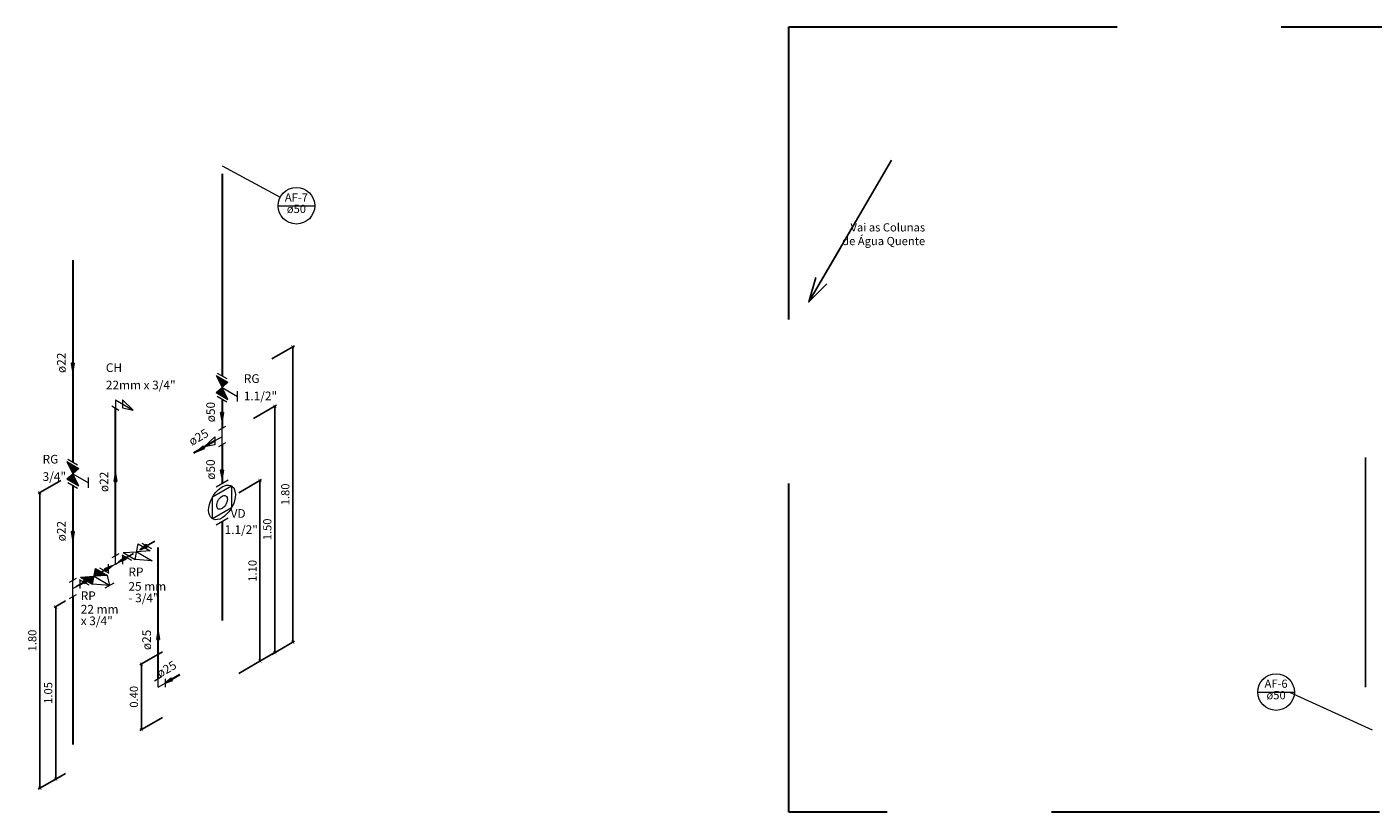
# Model space of a CAD drawing. Extents: x -5676 to -5473, y 1200 to 1564.
# Drawn here: x -5634 to -5626, y 1235 to 1239 of the extents above; entities that cross this region are included whole.
import ezdxf

# ---------------------------------------------------------------- set-up
doc = ezdxf.new("R2010")
doc.units = 0
doc.header["$LTSCALE"] = 4
doc.header["$MEASUREMENT"] = 0
doc.linetypes.add('DASHED', pattern=[0.75, 0.5, -0.25])
doc.layers.get('0').update_dxf_attribs({"linetype": 'CONTINUOUS'})
doc.layers.get('Defpoints').update_dxf_attribs({"linetype": 'CONTINUOUS'})
for name, color, linetype, lineweight in [('AF-Conexões detalhe', 9, 'CONTINUOUS', 20), ('AF-Indicação coluna', 5, 'CONTINUOUS', 20), ('AF-Sentido tubo', 9, 'CONTINUOUS', 20), ('AF-Textos coluna', 7, 'CONTINUOUS', 20), ('AF-Textos conexão', 7, 'CONTINUOUS', 20), ('AF-Textos tubo', 7, 'CONTINUOUS', 20), ('AF-Tubos detalhe', 5, 'CONTINUOUS', 30), ('AQ-Conexões detalhe', 9, 'CONTINUOUS', 20), ('AQ-Sentido tubo', 9, 'CONTINUOUS', 20), ('AQ-Textos conexão', 7, 'CONTINUOUS', 20), ('AQ-Textos tubo', 7, 'CONTINUOUS', 20), ('AQ-Tubos detalhe', 1, 'CONTINUOUS', 30), ('DI-Detalhes', 6, 'DASHED', 30), ('Simbolos', 8, 'CONTINUOUS', 20), ('Simbolos_int', 8, 'CONTINUOUS', 5)]:
    doc.layers.add(name, color=color, linetype=linetype, lineweight=lineweight)
doc.layers.add('AL-TUBOS_DETALHE', color=88, linetype='CONTINUOUS')
doc.layers.add('COTA', color=1, linetype='CONTINUOUS')
doc.styles.add('ARIAL', font='ARIAL.TTF')
doc.styles.add('S16', font='ARIAL.TTF', dxfattribs={"width": 1.1, "height": 0.16})
doc.styles.get("Standard").update_dxf_attribs({"font": 'ARIAL.TTF'})
doc.dimstyles.new('CEPLAN20', dxfattribs={"dimtxt": 0.16, "dimasz": 0.09, "dimexe": 0.025, "dimexo": 0.05, "dimgap": 0.1, "dimtad": 1, "dimlfac": 0.2, "dimzin": 0, "dimdsep": 46, "dimtxsty": 'S16', "dimblk1": 'ARCHTICK', "dimblk2": 'ARCHTICK', "dimsah": 1, "dimcen": 0.09, "dimclrd": 71, "dimclre": 71, "dimclrt": 103, "dimadec": 0, "dimazin": 0, "dimtfac": 1, "dimtmove": 2, "dimatfit": 3, "dimldrblk": 'DOTSMALL', "dimfxl": 0.2, "dimfxlon": 1, "dimtolj": 1, "dimarcsym": 0})
doc.dimstyles.new('cota', dxfattribs={"dimscale": 0, "dimtxt": 0.15, "dimasz": 0.15, "dimexe": 0.15, "dimexo": 0.15, "dimgap": 0.05, "dimtad": 3, "dimzin": 4, "dimdsep": 46, "dimtxsty": 'ARIAL', "dimblk": 'OBLIQUE', "dimcen": 0, "dimdle": 0.15, "dimclrd": 256, "dimclre": 256, "dimclrt": 4, "dimadec": 0, "dimazin": 1, "dimtfac": 1, "dimtofl": 0, "dimtmove": 1, "dimatfit": 2, "dimfxl": 0, "dimtolj": 1, "dimtzin": 0, "dimlwd": -1, "dimarcsym": 0})
doc.dimstyles.get("Standard").update_dxf_attribs({"dimtxt": 0.18, "dimasz": 0.18, "dimexe": 0.18, "dimexo": 0.0625, "dimgap": 0.09, "dimtad": 0, "dimtih": 1, "dimtoh": 1, "dimdec": 4, "dimzin": 0, "dimdsep": 46, "dimtxsty": 'Standard', "dimcen": 0.09, "dimadec": 0, "dimazin": 0, "dimtfac": 1, "dimtdec": 4, "dimtofl": 0, "dimtmove": 0, "dimatfit": 3, "dimfxl": 1, "dimtolj": 1, "dimtzin": 0, "dimarcsym": 0})

# ---------------------------------------------------------------- blocks, each defined once
blk = doc.blocks.new('_ARCHTICK')
at = {"color": 0, "linetype": 'ByBlock', "const_width": 0.15}
blk.add_lwpolyline([(-0.5, -0.5), (0.5, 0.5)], dxfattribs=at)
blk = doc.blocks.new('*D82')
at = {"layer": 'COTA', "lineweight": -2}
for p, q in [((-5634.1702, 1236.6015), (-5634.3088, 1236.5215)), ((-5634.2988, 1236.5273), (-5634.2988, 1234.7273)), ((-5634.1702, 1234.8015), (-5634.3088, 1234.7215))]:
    blk.add_line(p, q, dxfattribs=at)
at = {"layer": 'Defpoints', "color": 0}
for p in [(-5634.0978, 1236.6433), (-5634.0978, 1234.8433), (-5634.2988, 1234.7273)]:
    blk.add_point(p, dxfattribs=at)
at = {"layer": 'COTA', "lineweight": -2, "xscale": 0.02, "yscale": 0.02, "zscale": 0.02}
for p, rotation in [((-5634.2988, 1236.5273), 90), ((-5634.2988, 1234.7273), 270)]:
    blk.add_blockref('_ARCHTICK', p, dxfattribs=dict(at, rotation=rotation))
at = {"layer": 'COTA', "color": 4, "insert": (-5634.3443, 1235.6273), "char_height": 0.05, "attachment_point": 5, "rotation": 90, "style": 'ARIAL'}
blk.add_mtext('\\A1;1.80', dxfattribs=at)
blk = doc.blocks.new('_DotSmall')
at = {"color": 0, "linetype": 'ByBlock', "const_width": 0.5}
blk.add_lwpolyline([(-0.0625, 0, 1), (0.0625, 0, 1)], format="xyb", close=True, dxfattribs=at)
blk = doc.blocks.new('*D83')
at = {"layer": 'COTA', "lineweight": -2}
for p, q in [((-5634.1413, 1235.8682), (-5634.212, 1235.8274)), ((-5634.202, 1235.8331), (-5634.202, 1234.7831)), ((-5634.1413, 1234.8182), (-5634.212, 1234.7774))]:
    blk.add_line(p, q, dxfattribs=at)
at = {"layer": 'Defpoints', "color": 0}
for p in [(-5634.098, 1235.8932), (-5634.098, 1234.8432), (-5634.202, 1234.7831)]:
    blk.add_point(p, dxfattribs=at)
at = {"layer": 'COTA', "lineweight": -2, "xscale": 0.02, "yscale": 0.02, "zscale": 0.02}
for p, rotation in [((-5634.202, 1235.8331), 90), ((-5634.202, 1234.7831), 270)]:
    blk.add_blockref('_ARCHTICK', p, dxfattribs=dict(at, rotation=rotation))
at = {"layer": 'COTA', "color": 4, "insert": (-5634.2475, 1235.3081), "char_height": 0.05, "attachment_point": 5, "rotation": 90, "style": 'ARIAL'}
blk.add_mtext('\\A1;1.05', dxfattribs=at)
blk = doc.blocks.new('*D17')
at = {"layer": 'COTA', "lineweight": -2}
for p, q in [((-5633.086, 1236.5275), (-5632.9475, 1236.6075)), ((-5632.9575, 1236.6018), (-5632.9575, 1235.5018)), ((-5633.086, 1235.4275), (-5632.9475, 1235.5075))]:
    blk.add_line(p, q, dxfattribs=at)
at = {"layer": 'Defpoints', "color": 0}
for p in [(-5633.1884, 1236.4684), (-5632.9575, 1235.5018), (-5633.1884, 1235.3684)]:
    blk.add_point(p, dxfattribs=at)
at = {"layer": 'COTA', "lineweight": -2, "xscale": 0.02, "yscale": 0.02, "zscale": 0.02}
for p, rotation in [((-5632.9575, 1236.6018), 90), ((-5632.9575, 1235.5018), 270)]:
    blk.add_blockref('_ARCHTICK', p, dxfattribs=dict(at, rotation=rotation))
at = {"layer": 'COTA', "color": 4, "insert": (-5633.003, 1236.0518), "char_height": 0.05, "attachment_point": 5, "rotation": 90, "style": 'ARIAL'}
blk.add_mtext('\\A1;1.10', dxfattribs=at)
blk = doc.blocks.new('*D84')
at = {"layer": 'COTA', "lineweight": -2}
for p, q in [((-5632.886, 1237.3426), (-5632.7475, 1237.4226)), ((-5632.7575, 1235.6172), (-5632.7575, 1237.4169)), ((-5632.886, 1235.543), (-5632.7475, 1235.623))]:
    blk.add_line(p, q, dxfattribs=at)
at = {"layer": 'Defpoints', "color": 0}
for p in [(-5632.7575, 1237.4169), (-5633.1884, 1237.1681), (-5633.1884, 1235.3684)]:
    blk.add_point(p, dxfattribs=at)
at = {"layer": 'COTA', "lineweight": -2, "xscale": 0.02, "yscale": 0.02, "zscale": 0.02}
for p, rotation in [((-5632.7575, 1237.4169), 90), ((-5632.7575, 1235.6172), 270)]:
    blk.add_blockref('_ARCHTICK', p, dxfattribs=dict(at, rotation=rotation))
at = {"layer": 'COTA', "color": 4, "insert": (-5632.803, 1236.517), "char_height": 0.05, "attachment_point": 5, "rotation": 90, "style": 'ARIAL'}
blk.add_mtext('\\A1;1.80', dxfattribs=at)
blk = doc.blocks.new('*D85')
at = {"layer": 'COTA', "lineweight": -2}
for p, q in [((-5632.9958, 1236.9795), (-5632.8572, 1237.0595)), ((-5632.8672, 1237.0537), (-5632.8672, 1235.5539)), ((-5632.9958, 1235.4796), (-5632.8572, 1235.5596))]:
    blk.add_line(p, q, dxfattribs=at)
at = {"layer": 'Defpoints', "color": 0}
for p in [(-5633.1886, 1236.8682), (-5632.8672, 1235.5539), (-5633.1884, 1235.3684)]:
    blk.add_point(p, dxfattribs=at)
at = {"layer": 'COTA', "lineweight": -2, "xscale": 0.02, "yscale": 0.02, "zscale": 0.02}
for p, rotation in [((-5632.8672, 1237.0537), 90), ((-5632.8672, 1235.5539), 270)]:
    blk.add_blockref('_ARCHTICK', p, dxfattribs=dict(at, rotation=rotation))
at = {"layer": 'COTA', "color": 4, "insert": (-5632.9127, 1236.3038), "char_height": 0.05, "attachment_point": 5, "rotation": 90, "style": 'ARIAL'}
blk.add_mtext('\\A1;1.50', dxfattribs=at)
blk = doc.blocks.new('*D18')
at = {"layer": 'COTA', "lineweight": -2}
for p, q in [((-5633.5512, 1235.5589), (-5633.6897, 1235.4789)), ((-5633.6797, 1235.4847), (-5633.6797, 1235.0847)), ((-5633.5512, 1235.1589), (-5633.6897, 1235.0789))]:
    blk.add_line(p, q, dxfattribs=at)
at = {"layer": 'Defpoints', "color": 0}
for p in [(-5633.4052, 1235.6432), (-5633.4052, 1235.2432), (-5633.6797, 1235.0847)]:
    blk.add_point(p, dxfattribs=at)
at = {"layer": 'COTA', "lineweight": -2, "xscale": 0.02, "yscale": 0.02, "zscale": 0.02}
for p, rotation in [((-5633.6797, 1235.4847), 90), ((-5633.6797, 1235.0847), 270)]:
    blk.add_blockref('_ARCHTICK', p, dxfattribs=dict(at, rotation=rotation))
at = {"layer": 'COTA', "color": 4, "insert": (-5633.7252, 1235.2847), "char_height": 0.05, "attachment_point": 5, "rotation": 90, "style": 'ARIAL'}
blk.add_mtext('\\A1;0.40', dxfattribs=at)
blk = doc.blocks.new('_Oblique')
at = {"color": 0, "linetype": 'ByBlock', "lineweight": -2}
blk.add_line((-0.5, -0.5), (0.5, 0.5), dxfattribs=at)

msp = doc.modelspace()

# ---------------------------------------------------------------- hatches: boundary and pattern name
at = {"layer": 'Simbolos', "linetype": 'Continuous'}
for points in [[(-5633.225, 1237.2417), (-5633.1522, 1237.1997), (-5633.1884, 1237.1681)], [(-5633.1884, 1237.1681), (-5633.225, 1237.1367), (-5633.1522, 1237.0947)], [(-5634.1343, 1236.7167), (-5634.0616, 1236.6747), (-5634.0977, 1236.6431)], [(-5634.0977, 1236.6431), (-5634.1343, 1236.6117), (-5634.0616, 1236.5697)], [(-5633.9589, 1236.0654), (-5633.8861, 1236.0234), (-5633.968, 1236.0182)], [(-5633.968, 1236.0182), (-5634.0498, 1236.0129), (-5633.977, 1235.9709)]]:
    msp.add_hatch(color=256, dxfattribs=at).paths.add_polyline_path(points)

# ---------------------------------------------------------------- linework, layer by layer
at = {"layer": 'AF-Conexões detalhe', "linetype": 'Continuous'}
for p, q in [((-5633.2319, 1236.8682), (-5633.2968, 1236.8057)), ((-5633.2319, 1236.8682), (-5633.2319, 1236.8182)), ((-5633.1886, 1236.8682), (-5633.2319, 1236.8432)), ((-5633.1669, 1236.9307), (-5633.2102, 1236.9057)), ((-5633.1886, 1236.8182), (-5633.1886, 1236.9182)), ((-5633.2319, 1236.8182), (-5633.2968, 1236.8057)), ((-5633.1669, 1236.8307), (-5633.2102, 1236.8057)), ((-5633.8166, 1236.1557), (-5633.8599, 1236.1307)), ((-5633.8382, 1236.0932), (-5633.8382, 1236.1432)), ((-5633.8382, 1236.0932), (-5633.7949, 1236.1182)), ((-5633.7949, 1236.1432), (-5633.7949, 1236.0932)), ((-5633.8815, 1236.0932), (-5633.8815, 1236.0432)), ((-5633.8382, 1236.0932), (-5633.8815, 1236.0682)), ((-5633.5566, 1235.4057), (-5633.5999, 1235.3807)), ((-5633.5782, 1235.3432), (-5633.5782, 1235.3932)), ((-5633.5349, 1235.3932), (-5633.5349, 1235.3432)), ((-5633.5782, 1235.3432), (-5633.5349, 1235.3682))]:
    msp.add_line(p, q, dxfattribs=at)
at = {"layer": 'AF-Indicação coluna'}
for p, q in [((-5633.1886, 1238.5182), (-5632.8336, 1238.3275)), ((-5632.8469, 1238.2747), (-5632.6238, 1238.2747)), ((-5626.8781, 1235.3137), (-5626.655, 1235.3137)), ((-5626.1793, 1235.0812), (-5626.6836, 1235.31))]:
    msp.add_line(p, q, dxfattribs=at)
for centre in [(-5632.7353, 1238.2747), (-5626.7665, 1235.3137)]:
    msp.add_circle(centre, 0.1115, dxfattribs=at)
at = {"layer": 'AF-Tubos detalhe'}
for p, q in [((-5633.1886, 1238.4682), (-5633.1886, 1237.2389)), ((-5633.1886, 1237.0974), (-5633.1886, 1236.9182)), ((-5633.2319, 1236.8432), (-5633.3619, 1236.7682)), ((-5633.1886, 1236.8182), (-5633.1886, 1236.5839)), ((-5633.1886, 1236.3524), (-5633.1886, 1235.7482)), ((-5633.7695, 1236.1328), (-5633.7949, 1236.1182)), ((-5633.5782, 1235.3932), (-5633.5782, 1236.1932)), ((-5633.4485, 1235.4182), (-5633.5349, 1235.3682))]:
    msp.add_line(p, q, dxfattribs=at)
at = {"layer": 'AL-TUBOS_DETALHE'}
msp.add_line((-5626.2221, 1235.3425), (-5626.2221, 1236.7425), dxfattribs=at)
at = {"layer": 'AQ-Conexões detalhe', "linetype": 'Continuous'}
for p, q in [((-5633.8599, 1237.0557), (-5633.8166, 1237.0307)), ((-5633.8382, 1237.0932), (-5633.8382, 1237.0432)), ((-5633.8382, 1237.0932), (-5633.73, 1237.0307)), ((-5633.7949, 1237.0932), (-5633.7949, 1237.0432)), ((-5633.7949, 1237.0932), (-5633.73, 1237.0307)), ((-5633.7949, 1237.0432), (-5633.73, 1237.0307)), ((-5634.0763, 1236.0057), (-5634.1196, 1235.9807)), ((-5634.098, 1235.8932), (-5634.098, 1235.9932)), ((-5634.098, 1235.9432), (-5634.0547, 1235.9682)), ((-5634.0547, 1235.9932), (-5634.0547, 1235.9432)), ((-5634.0763, 1235.9057), (-5634.1196, 1235.8807))]:
    msp.add_line(p, q, dxfattribs=at)
at = {"layer": 'AQ-Tubos detalhe', "ltscale": 0.05}
for p, q in [((-5634.098, 1237.9432), (-5634.098, 1236.7139)), ((-5633.8382, 1236.1432), (-5633.8382, 1237.0432)), ((-5634.098, 1236.5724), (-5634.098, 1235.9932)), ((-5633.9067, 1236.0536), (-5633.8815, 1236.0682)), ((-5634.0546, 1235.9682), (-5634.0292, 1235.9828)), ((-5634.098, 1235.8932), (-5634.098, 1234.9932))]:
    msp.add_line(p, q, dxfattribs=at)
at = {"layer": 'DI-Detalhes'}
msp.add_lwpolyline([(-5623.1356, 1234.5828), (-5629.7349, 1234.5828), (-5629.7349, 1239.3633), (-5623.1356, 1239.3633)], close=True, dxfattribs=at)
at = {"layer": 'Simbolos'}
for p, q in [((-5633.225, 1237.2417), (-5633.1522, 1237.1997)), ((-5633.225, 1237.2417), (-5633.1884, 1237.1681)), ((-5633.2178, 1237.2558), (-5633.1596, 1237.2222)), ((-5633.1522, 1237.1997), (-5633.1886, 1237.1682)), ((-5633.225, 1237.1367), (-5633.1884, 1237.1681)), ((-5633.225, 1237.1367), (-5633.1522, 1237.0947)), ((-5633.2178, 1237.1143), (-5633.1596, 1237.0807)), ((-5633.1884, 1237.1681), (-5633.0933, 1237.1132)), ((-5633.1522, 1237.0947), (-5633.1884, 1237.1681)), ((-5633.0933, 1237.0817), (-5633.0933, 1237.1447)), ((-5634.1343, 1236.7167), (-5634.0616, 1236.6747)), ((-5634.1343, 1236.7167), (-5634.0977, 1236.6431)), ((-5634.1343, 1236.6117), (-5634.0977, 1236.6431)), ((-5634.1343, 1236.6117), (-5634.0616, 1236.5697)), ((-5634.0616, 1236.6747), (-5634.098, 1236.6432)), ((-5634.0977, 1236.6431), (-5634.0027, 1236.5882)), ((-5634.0616, 1236.5697), (-5634.0977, 1236.6431)), ((-5634.0027, 1236.5567), (-5634.0027, 1236.6197)), ((-5633.2462, 1236.5019), (-5633.1306, 1236.5687)), ((-5633.1306, 1236.5687), (-5633.1306, 1236.4349)), ((-5633.2462, 1236.3682), (-5633.2462, 1236.5019)), ((-5633.1306, 1236.4349), (-5633.2462, 1236.3682)), ((-5633.7173, 1236.1209), (-5633.6991, 1236.2154)), ((-5633.6991, 1236.2154), (-5633.6264, 1236.1734)), ((-5633.79, 1236.1629), (-5633.7082, 1236.1682)), ((-5633.79, 1236.1629), (-5633.7173, 1236.1209)), ((-5633.6132, 1236.1133), (-5633.7173, 1236.1209)), ((-5633.6264, 1236.1734), (-5633.7084, 1236.1683)), ((-5633.7082, 1236.1682), (-5633.6132, 1236.1133)), ((-5633.977, 1235.9709), (-5633.9589, 1236.0654)), ((-5633.9589, 1236.0654), (-5633.8861, 1236.0234)), ((-5634.0498, 1236.0129), (-5633.968, 1236.0182)), ((-5634.0498, 1236.0129), (-5633.977, 1235.9709)), ((-5633.8729, 1235.9633), (-5633.977, 1235.9709)), ((-5633.8861, 1236.0234), (-5633.9682, 1236.0183)), ((-5633.968, 1236.0182), (-5633.8729, 1235.9633)), ((-5633.9002, 1235.9476), (-5633.8456, 1235.9791)), ((-5633.8729, 1235.9633), (-5633.8861, 1236.0234))]:
    msp.add_line(p, q, dxfattribs=at)
for points in [[(-5633.2702, 1236.4211), (-5633.269, 1236.4382), (-5633.2653, 1236.4562), (-5633.2592, 1236.4746), (-5633.2511, 1236.4929), (-5633.241, 1236.5103), (-5633.2293, 1236.5265), (-5633.2164, 1236.541), (-5633.2026, 1236.5532), (-5633.1884, 1236.5628), (-5633.1742, 1236.5696), (-5633.1604, 1236.5733), (-5633.1474, 1236.5738), (-5633.1358, 1236.5711), (-5633.1257, 1236.5653), (-5633.1175, 1236.5565), (-5633.1115, 1236.545), (-5633.1078, 1236.5313), (-5633.1065, 1236.5156), (-5633.1078, 1236.4984), (-5633.1115, 1236.4804), (-5633.1175, 1236.462), (-5633.1257, 1236.4438), (-5633.1358, 1236.4263), (-5633.1474, 1236.4101), (-5633.1604, 1236.3957), (-5633.1742, 1236.3835), (-5633.1884, 1236.3738), (-5633.2026, 1236.367), (-5633.2164, 1236.3634), (-5633.2293, 1236.3628), (-5633.241, 1236.3655), (-5633.2511, 1236.3714), (-5633.2592, 1236.3801), (-5633.2653, 1236.3916), (-5633.269, 1236.4054)], [(-5633.2208, 1236.4496), (-5633.2203, 1236.4564), (-5633.2189, 1236.4635), (-5633.2165, 1236.4708), (-5633.2132, 1236.478), (-5633.2092, 1236.485), (-5633.2046, 1236.4914), (-5633.1995, 1236.4971), (-5633.194, 1236.502), (-5633.1884, 1236.5058), (-5633.1827, 1236.5085), (-5633.1773, 1236.5099), (-5633.1721, 1236.5101), (-5633.1675, 1236.5091), (-5633.1635, 1236.5068), (-5633.1603, 1236.5033), (-5633.1579, 1236.4987), (-5633.1564, 1236.4933), (-5633.1559, 1236.487), (-5633.1564, 1236.4803), (-5633.1579, 1236.4731), (-5633.1603, 1236.4658), (-5633.1635, 1236.4586), (-5633.1675, 1236.4516), (-5633.1721, 1236.4452), (-5633.1773, 1236.4395), (-5633.1827, 1236.4347), (-5633.1884, 1236.4308), (-5633.194, 1236.4282), (-5633.1995, 1236.4267), (-5633.2046, 1236.4265), (-5633.2092, 1236.4276), (-5633.2132, 1236.4299), (-5633.2165, 1236.4333), (-5633.2189, 1236.4379), (-5633.2203, 1236.4434)]]:
    msp.add_lwpolyline(points, close=True, dxfattribs=at)
at = {"layer": 'Simbolos_int'}
for p, q in [((-5634.1272, 1236.7308), (-5634.0689, 1236.6972)), ((-5634.1272, 1236.5893), (-5634.0689, 1236.5557)), ((-5633.2243, 1236.5633), (-5633.1516, 1236.6053)), ((-5633.2243, 1236.3318), (-5633.1516, 1236.3738)), ((-5633.6762, 1236.2204), (-5633.6179, 1236.1868)), ((-5633.7987, 1236.1497), (-5633.7405, 1236.1161)), ((-5633.9359, 1236.0704), (-5633.8779, 1236.0369)), ((-5634.0585, 1235.9997), (-5634.0004, 1235.9662))]:
    msp.add_line(p, q, dxfattribs=at)

# ---------------------------------------------------------------- texts
at = {"layer": 'AF-Textos coluna', "char_height": 0.05, "attachment_point": 8, "line_spacing_factor": 0.798, "style": 'ARIAL'}
for s, insert, width in [('AF-7', (-5632.7353, 1238.2847), 0.29366), ('ø50', (-5632.7353, 1238.2146), 0.233512), ('AF-6', (-5626.7665, 1235.3238), 0.29366), ('ø50', (-5626.7665, 1235.2536), 0.233512)]:
    msp.add_mtext(s, dxfattribs=dict(at, insert=insert, width=width))
at = {"layer": 'AF-Textos coluna', "insert": (-5628.9048, 1238.019), "char_height": 0.05, "width": 0.755449, "attachment_point": 9, "style": 'ARIAL'}
msp.add_mtext('Vai as Colunas\\Pde Água Quente', dxfattribs=at)
at = {"layer": 'AF-Textos conexão', "char_height": 0.05295, "attachment_point": 7, "line_spacing_factor": 0.798, "style": 'ARIAL'}
for s, insert, width in [('RG', (-5633.0556, 1237.1792), 0.21527), ('1.1/2"', (-5633.0556, 1237.0735), 0.370136), ('VD', (-5633.1359, 1236.3579), 0.199363), ('1.1/2"', (-5633.1728, 1236.2594), 0.370136), ('RP', (-5633.7587, 1236.0023), 0.199363), ('25 mm - 3/4"', (-5633.7587, 1235.8435), 0.232449)]:
    msp.add_mtext(s, dxfattribs=dict(at, insert=insert, width=width))
at = {"layer": 'AF-Textos tubo', "char_height": 0.05295, "width": 0.247294, "attachment_point": 8, "line_spacing_factor": 0.798, "style": 'ARIAL'}
for s, insert, rotation in [('ø50', (-5633.2151, 1237.0182), 90.00021), ('ø25', (-5633.3101, 1236.8286), 29.98861), ('ø50', (-5633.2151, 1236.6682), 90.00021), ('ø25', (-5633.6048, 1235.6309), 90.00021), ('ø25', (-5633.5051, 1235.4161), 30.02872)]:
    msp.add_mtext(s, dxfattribs=dict(at, insert=insert, rotation=rotation))
at = {"layer": 'AQ-Textos conexão', "char_height": 0.05295, "attachment_point": 7, "line_spacing_factor": 0.798, "style": 'ARIAL'}
for s, insert, width in [('CH', (-5633.8962, 1237.2456), 0.207282), ('22mm x 3/4"', (-5633.8962, 1237.1399), 0.800676), ('RG', (-5634.2815, 1236.6884), 0.21527), ('3/4"', (-5634.2815, 1236.5826), 0.250448), ('RP', (-5634.0492, 1235.857), 0.199363), ('22 mm x 3/4"', (-5634.0492, 1235.7043), 0.2472)]:
    msp.add_mtext(s, dxfattribs=dict(at, insert=insert, width=width))
at = {"layer": 'AQ-Textos tubo', "char_height": 0.05295, "width": 0.247294, "attachment_point": 8, "rotation": 90.00021, "line_spacing_factor": 0.798, "style": 'ARIAL'}
for insert in [(-5634.1246, 1237.3182), (-5633.8646, 1236.5932), (-5634.1246, 1236.2932)]:
    msp.add_mtext('ø22', dxfattribs=dict(at, insert=insert))

# ---------------------------------------------------------------- dimensions: what is measured, and where the dimension line sits
at = {"layer": 'COTA'}
for base, p1, p2, picture, middle in [((-5632.7575, 1237.4169), (-5633.1884, 1235.3684), (-5633.1884, 1237.1681), '*D84', (-5632.803, 1236.517)), ((-5632.8672, 1235.5539), (-5633.1886, 1236.8682), (-5633.1884, 1235.3684), '*D85', (-5632.9127, 1236.3038)), ((-5634.2988, 1234.7273), (-5634.0978, 1236.6433), (-5634.0978, 1234.8433), '*D82', (-5634.3443, 1235.6273)), ((-5632.9575, 1235.5018), (-5633.1884, 1236.4684), (-5633.1884, 1235.3684), '*D17', (-5633.003, 1236.0518)), ((-5634.202, 1234.7831), (-5634.098, 1235.8932), (-5634.098, 1234.8432), '*D83', (-5634.2475, 1235.3081)), ((-5633.6797, 1235.0847), (-5633.4052, 1235.6432), (-5633.4052, 1235.2432), '*D18', (-5633.7252, 1235.2847))]:
    dim = msp.add_linear_dim(base=base, p1=p1, p2=p2, angle=90, dimstyle='CEPLAN20', override={"dimtxt": 0.05, "dimasz": 0.02, "dimexe": 0.01, "dimgap": 0.02, "dimlfac": 1, "dimtxsty": 'ARIAL', "dimclrd": 256, "dimclre": 256, "dimclrt": 4, "dimfxl": 0.15}, dxfattribs=at)
    dim.commit()
    dim.dimension.update_dxf_attribs({"geometry": picture, "text_midpoint": middle})

# ---------------------------------------------------------------- leaders
at = {"layer": 'AF-Sentido tubo'}
for points in [[(-5633.1886, 1236.9652), (-5633.1886, 1237.0711)], [(-5633.3428, 1236.7792), (-5633.251, 1236.8322)], [(-5633.1886, 1236.6152), (-5633.1886, 1236.7211)], [(-5633.6891, 1236.1792), (-5633.5973, 1236.2321)], [(-5633.8191, 1236.1042), (-5633.7273, 1236.1571)], [(-5633.5782, 1235.6839), (-5633.5782, 1235.578)], [(-5633.5375, 1235.3667), (-5633.4459, 1235.4197)]]:
    msp.add_leader(points, dimstyle='Standard', override={"dimasz": 0.05, "dimldrblk": 'Closed'}, dxfattribs=at)
at = {"layer": 'AQ-Sentido tubo'}
for points in [[(-5634.098, 1237.2652), (-5634.098, 1237.3711)], [(-5633.8382, 1236.6461), (-5633.8382, 1236.5402)], [(-5634.098, 1236.2402), (-5634.098, 1236.3461)], [(-5633.8572, 1236.0822), (-5633.9489, 1236.0292)], [(-5633.9871, 1236.0071), (-5634.0788, 1235.9542)]]:
    msp.add_leader(points, dimstyle='Standard', override={"dimasz": 0.05, "dimldrblk": 'Closed'}, dxfattribs=at)
at = {"layer": 'COTA'}
msp.add_leader([(-5629.6135, 1237.6895), (-5629.4211, 1238.019)], dimstyle='cota', override={"dimscale": 1, "dimldrblk": 'Open30'}, dxfattribs=at)

doc.saveas('drawing.dxf')
